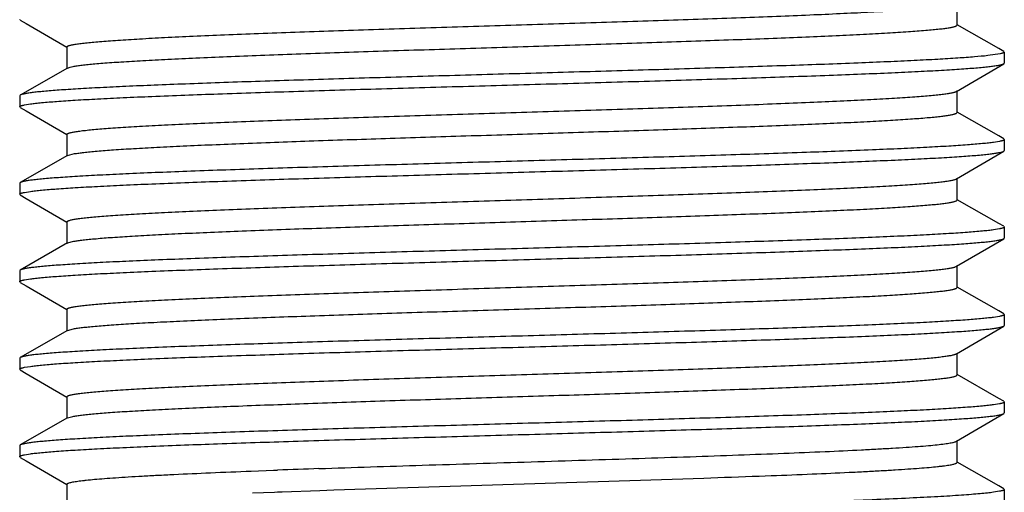
# Model space of a CAD drawing. Units: inches. Extents: x 0 to 11, y 0 to 8.5.
# Drawn here: x 3.2 to 3.5, y 3.7 to 3.9 of the extents above; entities that cross this region are included whole.
import ezdxf

# ---------------------------------------------------------------- set-up
doc = ezdxf.new("R2010")
doc.units = ezdxf.units.IN
doc.header["$LTSCALE"] = 0.605
doc.header["$MEASUREMENT"] = 0
doc.layers.add('ALL_ASSEMBLY_MEMBERS', color=7, linetype='CONTINUOUS')

msp = doc.modelspace()

# ---------------------------------------------------------------- linework, layer by layer
at = {"layer": 'ALL_ASSEMBLY_MEMBERS', "color": 7, "linetype": 'CONTINUOUS'}
for p, q in [((3.44571, 3.85827), (3.44571, 3.86452)), ((3.17788, 3.8597), (3.17771, 3.85989)), ((3.17788, 3.8597), (3.17958, 3.85871)), ((3.17958, 3.85871), (3.19117, 3.85194)), ((3.45761, 3.85157), (3.44576, 3.85835)), ((3.19121, 3.85202), (3.19121, 3.84577)), ((3.45904, 3.85075), (3.45761, 3.85157)), ((3.45803, 3.85004), (3.45446, 3.84952)), ((3.45904, 3.85075), (3.45921, 3.85055)), ((3.45921, 3.85055), (3.45921, 3.84739)), ((3.1914, 3.84599), (3.17789, 3.83825)), ((3.1914, 3.84599), (3.19214, 3.84625)), ((3.44553, 3.83931), (3.45905, 3.8472)), ((3.45905, 3.8472), (3.45921, 3.84739)), ((3.17789, 3.83825), (3.17771, 3.83805)), ((3.17771, 3.83805), (3.17771, 3.83489)), ((3.44571, 3.83327), (3.44571, 3.83952)), ((3.17788, 3.8347), (3.17771, 3.83489)), ((3.17788, 3.8347), (3.17958, 3.83371)), ((3.17908, 3.83545), (3.18079, 3.83573)), ((3.17958, 3.83371), (3.19117, 3.82694)), ((3.45761, 3.82657), (3.44576, 3.83335)), ((3.19121, 3.82702), (3.19121, 3.82077)), ((3.45904, 3.82575), (3.45761, 3.82657)), ((3.45904, 3.82575), (3.45921, 3.82555)), ((3.45786, 3.825), (3.45616, 3.82472)), ((3.45921, 3.82555), (3.45921, 3.82239)), ((3.1914, 3.82099), (3.17789, 3.81325)), ((3.19141, 3.82099), (3.19339, 3.82151)), ((3.44553, 3.81431), (3.45905, 3.8222)), ((3.45905, 3.8222), (3.45921, 3.82239)), ((3.44571, 3.80827), (3.44571, 3.81452)), ((3.17789, 3.81325), (3.17771, 3.81305)), ((3.17771, 3.81305), (3.17771, 3.80989)), ((3.17788, 3.8097), (3.17771, 3.80989)), ((3.17788, 3.8097), (3.17958, 3.80871)), ((3.17907, 3.81045), (3.18078, 3.81073)), ((3.17958, 3.80871), (3.19117, 3.80194)), ((3.45761, 3.80157), (3.44576, 3.80835)), ((3.19121, 3.80202), (3.19121, 3.79577)), ((3.45904, 3.80075), (3.45761, 3.80157)), ((3.45904, 3.80075), (3.45921, 3.80055)), ((3.45921, 3.80055), (3.45921, 3.79739)), ((3.45786, 3.8), (3.45615, 3.79972)), ((3.1914, 3.79599), (3.17789, 3.78825)), ((3.19141, 3.79599), (3.19323, 3.79648)), ((3.44553, 3.78931), (3.45905, 3.7972)), ((3.45905, 3.7972), (3.45921, 3.79739)), ((3.44571, 3.78327), (3.44571, 3.78952)), ((3.17789, 3.78825), (3.17771, 3.78805)), ((3.17771, 3.78805), (3.17771, 3.78489)), ((3.17788, 3.7847), (3.17771, 3.78489)), ((3.17788, 3.7847), (3.17958, 3.78371)), ((3.17908, 3.78545), (3.18078, 3.78573)), ((3.17958, 3.78371), (3.19117, 3.77694)), ((3.45761, 3.77657), (3.44576, 3.78335)), ((3.19121, 3.77702), (3.19121, 3.77077)), ((3.45785, 3.775), (3.45614, 3.77472)), ((3.45904, 3.77575), (3.45761, 3.77657)), ((3.45904, 3.77575), (3.45921, 3.77555)), ((3.45921, 3.77555), (3.45921, 3.77239)), ((3.44553, 3.76431), (3.45905, 3.7722)), ((3.45905, 3.7722), (3.45921, 3.77239)), ((3.1914, 3.77099), (3.17789, 3.76325)), ((3.19141, 3.77099), (3.19309, 3.77145)), ((3.44571, 3.75827), (3.44571, 3.76452)), ((3.17789, 3.76325), (3.17771, 3.76305)), ((3.17771, 3.76305), (3.17771, 3.75989)), ((3.17788, 3.7597), (3.17771, 3.75989)), ((3.17788, 3.7597), (3.17958, 3.75871)), ((3.17907, 3.76045), (3.18078, 3.76072)), ((3.17958, 3.75871), (3.19117, 3.75194)), ((3.45761, 3.75157), (3.44576, 3.75835)), ((3.19121, 3.75202), (3.19121, 3.74577)), ((3.45786, 3.75), (3.45615, 3.74972)), ((3.45904, 3.75075), (3.45761, 3.75157)), ((3.45904, 3.75075), (3.45921, 3.75055)), ((3.45921, 3.75055), (3.45921, 3.74739)), ((3.44553, 3.73931), (3.45905, 3.7472)), ((3.45905, 3.7472), (3.45921, 3.74739)), ((3.1914, 3.74599), (3.17789, 3.73825)), ((3.19141, 3.74599), (3.19294, 3.74642)), ((3.44571, 3.73327), (3.44571, 3.73952)), ((3.17789, 3.73825), (3.17771, 3.73805)), ((3.17771, 3.73805), (3.17771, 3.73489)), ((3.17907, 3.73545), (3.18076, 3.73572)), ((3.17788, 3.7347), (3.17771, 3.73489)), ((3.17788, 3.7347), (3.17958, 3.73371)), ((3.17958, 3.73371), (3.19117, 3.72694)), ((3.45761, 3.72657), (3.44576, 3.73335)), ((3.24387, 3.73078), (3.25032, 3.73102)), ((3.25032, 3.73102), (3.25143, 3.73106)), ((3.26752, 3.72538), (3.37331, 3.72879)), ((3.38913, 3.72936), (3.3926, 3.72949)), ((3.19121, 3.72702), (3.19121, 3.72077)), ((3.24425, 3.72454), (3.25056, 3.72478)), ((3.25056, 3.72478), (3.25143, 3.72481)), ((3.25143, 3.72481), (3.25273, 3.72486)), ((3.25273, 3.72486), (3.26349, 3.72524)), ((3.26349, 3.72524), (3.26752, 3.72538)), ((3.45785, 3.725), (3.45613, 3.72472)), ((3.45904, 3.72575), (3.45761, 3.72657)), ((3.45904, 3.72575), (3.45921, 3.72555)), ((3.45921, 3.72555), (3.45921, 3.72239))]:
    msp.add_line(p, q, dxfattribs=at)
for centre, radius, start, end in [((3.45451, -1.79452), 5.52931, 91.98203, 92.10486), ((3.17898, 9.3463), 5.62087, 271.98129, 272.14265)]:
    msp.add_arc(centre, radius, start, end, dxfattribs=at)
for points, knots in [([(3.19122, 3.85202), (3.19122, 3.8521), (3.19132, 3.85219), (3.19145, 3.85226), (3.1916, 3.85233), (3.19183, 3.85241), (3.19216, 3.85251), (3.19257, 3.8526), (3.19305, 3.8527), (3.19383, 3.85283), (3.19499, 3.853), (3.1966, 3.85319), (3.1985, 3.85338), (3.20067, 3.85357), (3.20311, 3.85376), (3.20691, 3.85402), (3.21228, 3.85435), (3.21947, 3.85473), (3.22757, 3.85511), (3.23652, 3.85549), (3.24623, 3.85587), (3.25662, 3.85625), (3.26758, 3.85663), (3.27901, 3.85702), (3.29489, 3.85753), (3.3151, 3.85816), (3.33536, 3.8588), (3.35141, 3.85931), (3.36306, 3.85969), (3.3743, 3.86007), (3.38501, 3.86045), (3.39511, 3.86084), (3.40449, 3.86122), (3.41307, 3.8616), (3.42078, 3.86198), (3.42661, 3.8623), (3.43079, 3.86257), (3.43353, 3.86276), (3.43601, 3.86295), (3.43821, 3.86314), (3.44013, 3.86333), (3.44177, 3.86352), (3.44313, 3.86371), (3.44407, 3.86387), (3.44468, 3.86401), (3.44503, 3.8641), (3.44531, 3.8642), (3.44547, 3.86427), (3.44553, 3.86431)], [0, 0, 0, 0, 0.000951, 0.001328, 0.00177, 0.002854, 0.004213, 0.005851, 0.007769, 0.009969, 0.015211, 0.021574, 0.029045, 0.037607, 0.04724, 0.057924, 0.082353, 0.110659, 0.142591, 0.177845, 0.216099, 0.256997, 0.300157, 0.345182, 0.391649, 0.487181, 0.58321, 0.630293, 0.676171, 0.720417, 0.762618, 0.802385, 0.839346, 0.873161, 0.903511, 0.930124, 0.941948, 0.952746, 0.962497, 0.971179, 0.97877, 0.985253, 0.990619, 0.994862, 0.996562, 0.997982, 0.999126, 1, 1, 1, 1]), ([(3.19214, 3.84625), (3.19242, 3.84632), (3.19309, 3.84646), (3.19423, 3.84664), (3.19565, 3.84683), (3.19734, 3.84701), (3.1993, 3.8472), (3.20244, 3.84746), (3.207, 3.84778), (3.21321, 3.84815), (3.22036, 3.84852), (3.22838, 3.84889), (3.23721, 3.84927), (3.24675, 3.84964), (3.26068, 3.85015), (3.27921, 3.85078), (3.30233, 3.85152), (3.32603, 3.85225), (3.34575, 3.85287), (3.36119, 3.85338), (3.37226, 3.85375), (3.38285, 3.85413), (3.39287, 3.8545), (3.40223, 3.85487), (3.41084, 3.85524), (3.41862, 3.85562), (3.42552, 3.85599), (3.43146, 3.85636), (3.43579, 3.85668), (3.43874, 3.85694), (3.44056, 3.85713), (3.4421, 3.85731), (3.44321, 3.85747), (3.44396, 3.8576), (3.44442, 3.8577), (3.44481, 3.85779), (3.44513, 3.85788), (3.44535, 3.85796), (3.44549, 3.85803), (3.44561, 3.8581), (3.44571, 3.85819), (3.44571, 3.85827)], [0, 0, 0, 0, 0.003472, 0.008024, 0.013654, 0.020356, 0.028116, 0.036916, 0.057562, 0.082123, 0.110374, 0.142075, 0.176937, 0.214655, 0.254893, 0.341477, 0.433615, 0.528036, 0.621386, 0.66662, 0.710352, 0.752193, 0.791774, 0.828737, 0.862761, 0.893538, 0.920799, 0.944302, 0.963841, 0.972072, 0.979251, 0.985363, 0.990401, 0.992516, 0.994361, 0.995936, 0.997243, 0.998286, 0.998711, 0.999075, 1, 1, 1, 1]), ([(3.45446, 3.84952), (3.45322, 3.84938), (3.45039, 3.84912), (3.44563, 3.84878), (3.43987, 3.84844), (3.43317, 3.84809), (3.42557, 3.84774), (3.41382, 3.84725), (3.39739, 3.84666), (3.37595, 3.84597), (3.35271, 3.84528), (3.32841, 3.84458), (3.30379, 3.84389), (3.28344, 3.84331), (3.26757, 3.84283), (3.25621, 3.84248), (3.24533, 3.84213), (3.23503, 3.84178), (3.22538, 3.84143), (3.21646, 3.84108), (3.20833, 3.84074), (3.20107, 3.84039), (3.19558, 3.84009), (3.19167, 3.83984), (3.1891, 3.83967), (3.18678, 3.83949), (3.18472, 3.83932), (3.18293, 3.83915), (3.1814, 3.83897), (3.18013, 3.8388), (3.17925, 3.83865), (3.17868, 3.83852), (3.17835, 3.83844), (3.17809, 3.83835), (3.17795, 3.83829), (3.17789, 3.83825)], [0, 0, 0, 0, 0.013552, 0.030829, 0.0517, 0.076005, 0.103557, 0.134138, 0.203424, 0.281707, 0.366541, 0.455273, 0.545133, 0.633321, 0.675925, 0.717088, 0.756489, 0.793818, 0.828784, 0.861115, 0.890557, 0.916885, 0.939888, 0.95009, 0.959396, 0.967789, 0.975252, 0.981774, 0.987344, 0.991952, 0.995591, 0.997049, 0.998267, 0.999249, 1, 1, 1, 1]), ([(3.45921, 3.85055), (3.45921, 3.85053), (3.4592, 3.85048), (3.45914, 3.85042), (3.45904, 3.85035), (3.45891, 3.85029), (3.45874, 3.85023), (3.45844, 3.85013), (3.4582, 3.85008), (3.45803, 3.85004)], [0, 0, 0, 0, 0.050152, 0.113891, 0.198441, 0.306911, 0.440727, 0.600616, 1, 1, 1, 1]), ([(3.18079, 3.83573), (3.18128, 3.83579), (3.18234, 3.83592), (3.18484, 3.83618), (3.18862, 3.83648), (3.19395, 3.83683), (3.20029, 3.83719), (3.20759, 3.83754), (3.21905, 3.83804), (3.23528, 3.83864), (3.25664, 3.83934), (3.28, 3.84005), (3.30461, 3.84075), (3.32967, 3.84146), (3.35046, 3.84205), (3.36671, 3.84253), (3.37838, 3.84289), (3.38956, 3.84325), (3.40016, 3.8436), (3.4101, 3.84396), (3.4193, 3.84432), (3.42768, 3.84467), (3.43517, 3.84503), (3.44083, 3.84533), (3.44487, 3.84558), (3.44752, 3.84576), (3.44991, 3.84594), (3.45203, 3.84611), (3.45388, 3.84629), (3.45546, 3.84647), (3.45676, 3.84664), (3.45766, 3.8468), (3.45825, 3.84692), (3.45858, 3.84701), (3.45884, 3.8471), (3.45899, 3.84717), (3.45905, 3.8472)], [0, 0, 0, 0, 0.005277, 0.011539, 0.026973, 0.046192, 0.06904, 0.095332, 0.12486, 0.192638, 0.270186, 0.354997, 0.444327, 0.535284, 0.624932, 0.668353, 0.710366, 0.75063, 0.788815, 0.824618, 0.857742, 0.887924, 0.91492, 0.938512, 0.948973, 0.958514, 0.967115, 0.974761, 0.981438, 0.987135, 0.991838, 0.995545, 0.997025, 0.998258, 0.999248, 1, 1, 1, 1]), ([(3.19122, 3.82702), (3.19122, 3.8271), (3.19132, 3.82719), (3.19145, 3.82726), (3.1916, 3.82733), (3.19183, 3.82741), (3.19216, 3.82751), (3.19257, 3.8276), (3.19305, 3.8277), (3.19383, 3.82783), (3.19499, 3.828), (3.1966, 3.82819), (3.1985, 3.82838), (3.20067, 3.82857), (3.20312, 3.82876), (3.20691, 3.82902), (3.21228, 3.82935), (3.21947, 3.82973), (3.22757, 3.83011), (3.23652, 3.83049), (3.24623, 3.83087), (3.25662, 3.83125), (3.26758, 3.83163), (3.27901, 3.83202), (3.29489, 3.83253), (3.3151, 3.83316), (3.33536, 3.8338), (3.35141, 3.83431), (3.36306, 3.83469), (3.3743, 3.83507), (3.38501, 3.83545), (3.39511, 3.83584), (3.40449, 3.83622), (3.41307, 3.8366), (3.42078, 3.83698), (3.42661, 3.8373), (3.43079, 3.83757), (3.43353, 3.83776), (3.43601, 3.83795), (3.43821, 3.83814), (3.44013, 3.83833), (3.44177, 3.83852), (3.44313, 3.83871), (3.44407, 3.83887), (3.44468, 3.83901), (3.44503, 3.8391), (3.44531, 3.8392), (3.44547, 3.83927), (3.44553, 3.83931)], [0, 0, 0, 0, 0.000951, 0.001328, 0.001769, 0.002851, 0.00421, 0.005848, 0.007767, 0.009968, 0.015212, 0.021573, 0.029042, 0.037605, 0.04724, 0.057925, 0.08235, 0.11066, 0.142588, 0.177845, 0.216097, 0.256996, 0.300156, 0.34518, 0.391649, 0.487181, 0.583208, 0.630293, 0.67617, 0.720417, 0.762617, 0.802385, 0.839345, 0.873159, 0.903512, 0.930122, 0.941948, 0.952748, 0.962497, 0.971177, 0.978768, 0.985255, 0.990621, 0.994861, 0.99656, 0.99798, 0.999124, 1, 1, 1, 1]), ([(3.17771, 3.83489), (3.17771, 3.83492), (3.17773, 3.83497), (3.17781, 3.83504), (3.17792, 3.83511), (3.17807, 3.83518), (3.17826, 3.83525), (3.1785, 3.83531), (3.17877, 3.83538), (3.17897, 3.83543), (3.17908, 3.83545)], [0, 0, 0, 0, 0.047659, 0.109776, 0.193576, 0.301995, 0.436334, 0.59724, 0.785062, 1, 1, 1, 1]), ([(3.19339, 3.82151), (3.19379, 3.82157), (3.19469, 3.82171), (3.19617, 3.82189), (3.19791, 3.82207), (3.20074, 3.82233), (3.20489, 3.82264), (3.2106, 3.823), (3.21723, 3.82337), (3.22472, 3.82373), (3.233, 3.82409), (3.24544, 3.8246), (3.26241, 3.82521), (3.28406, 3.82594), (3.30688, 3.82666), (3.33009, 3.82738), (3.34933, 3.82799), (3.36432, 3.82848), (3.37504, 3.82885), (3.38528, 3.82921), (3.39494, 3.82958), (3.40396, 3.82994), (3.41224, 3.83031), (3.41973, 3.83067), (3.42635, 3.83104), (3.43206, 3.8314), (3.43621, 3.83171), (3.43903, 3.83197), (3.44077, 3.83215), (3.44225, 3.83233), (3.44331, 3.83249), (3.44403, 3.83262), (3.44447, 3.83271), (3.44485, 3.8328), (3.44515, 3.83289), (3.44536, 3.83297), (3.4455, 3.83304), (3.44562, 3.8331), (3.44571, 3.83319), (3.44571, 3.83327)], [0, 0, 0, 0, 0.004862, 0.010758, 0.017679, 0.025617, 0.044465, 0.067144, 0.09347, 0.123213, 0.156128, 0.191931, 0.270964, 0.357628, 0.448976, 0.541901, 0.633243, 0.677344, 0.719896, 0.760532, 0.798912, 0.834704, 0.867606, 0.897339, 0.923648, 0.946317, 0.965147, 0.973076, 0.979993, 0.985882, 0.990734, 0.99277, 0.994546, 0.996064, 0.997324, 0.998332, 0.998743, 0.999096, 1, 1, 1, 1]), ([(3.45616, 3.82472), (3.45568, 3.82466), (3.45461, 3.82453), (3.45213, 3.82428), (3.44835, 3.82397), (3.44303, 3.82362), (3.4367, 3.82327), (3.42942, 3.82291), (3.41796, 3.82241), (3.40175, 3.82181), (3.3804, 3.82111), (3.35705, 3.8204), (3.33244, 3.8197), (3.30739, 3.81899), (3.28659, 3.8184), (3.27034, 3.81792), (3.25867, 3.81756), (3.24749, 3.8172), (3.23688, 3.81685), (3.22693, 3.81649), (3.21773, 3.81614), (3.20934, 3.81578), (3.20184, 3.81543), (3.19617, 3.81512), (3.19212, 3.81487), (3.18946, 3.81469), (3.18707, 3.81452), (3.18494, 3.81434), (3.18308, 3.81416), (3.1815, 3.81399), (3.1802, 3.81381), (3.17929, 3.81366), (3.1787, 3.81353), (3.17836, 3.81344), (3.1781, 3.81335), (3.17795, 3.81329), (3.17789, 3.81325)], [0, 0, 0, 0, 0.005258, 0.011502, 0.026898, 0.046079, 0.068889, 0.095145, 0.124638, 0.192356, 0.269859, 0.35464, 0.443951, 0.534896, 0.62454, 0.667963, 0.709981, 0.750256, 0.788457, 0.824281, 0.857431, 0.887644, 0.914674, 0.938303, 0.948784, 0.958345, 0.966966, 0.974632, 0.981331, 0.987048, 0.991774, 0.995502, 0.996993, 0.998237, 0.999237, 1, 1, 1, 1]), ([(3.45921, 3.82555), (3.45921, 3.82553), (3.45919, 3.82548), (3.45912, 3.82541), (3.45901, 3.82534), (3.45886, 3.82527), (3.45867, 3.8252), (3.45844, 3.82513), (3.45816, 3.82507), (3.45796, 3.82502), (3.45786, 3.825)], [0, 0, 0, 0, 0.047758, 0.109938, 0.193767, 0.302188, 0.436506, 0.597371, 0.785136, 1, 1, 1, 1]), ([(3.18078, 3.81073), (3.18127, 3.81079), (3.18233, 3.81092), (3.18482, 3.81117), (3.1886, 3.81148), (3.19393, 3.81183), (3.20026, 3.81218), (3.20755, 3.81254), (3.21902, 3.81304), (3.23524, 3.81364), (3.2566, 3.81434), (3.27996, 3.81505), (3.30457, 3.81575), (3.32963, 3.81646), (3.35043, 3.81705), (3.36669, 3.81753), (3.37836, 3.81789), (3.38954, 3.81825), (3.40015, 3.8186), (3.41009, 3.81896), (3.41929, 3.81932), (3.42767, 3.81967), (3.43516, 3.82003), (3.44083, 3.82033), (3.44487, 3.82058), (3.44752, 3.82076), (3.44991, 3.82093), (3.45203, 3.82111), (3.45388, 3.82129), (3.45546, 3.82147), (3.45676, 3.82164), (3.45766, 3.8218), (3.45825, 3.82192), (3.45858, 3.82201), (3.45884, 3.8221), (3.45899, 3.82217), (3.45905, 3.8222)], [0, 0, 0, 0, 0.005267, 0.011522, 0.026939, 0.046143, 0.068978, 0.095258, 0.124777, 0.192539, 0.270079, 0.35489, 0.444227, 0.535193, 0.624852, 0.66828, 0.710299, 0.75057, 0.788762, 0.824571, 0.857702, 0.887892, 0.914896, 0.938495, 0.94896, 0.958504, 0.967107, 0.974755, 0.981434, 0.987132, 0.991837, 0.995544, 0.997024, 0.998258, 0.999247, 1, 1, 1, 1]), ([(3.19122, 3.80202), (3.19122, 3.8021), (3.19132, 3.80219), (3.19145, 3.80226), (3.1916, 3.80233), (3.19183, 3.80241), (3.19216, 3.80251), (3.19257, 3.8026), (3.19305, 3.8027), (3.19383, 3.80283), (3.19499, 3.803), (3.1966, 3.80319), (3.1985, 3.80338), (3.20067, 3.80357), (3.20311, 3.80376), (3.20691, 3.80402), (3.21228, 3.80435), (3.21947, 3.80473), (3.22757, 3.80511), (3.23652, 3.80549), (3.24623, 3.80587), (3.25662, 3.80625), (3.26758, 3.80663), (3.27901, 3.80702), (3.29489, 3.80753), (3.3151, 3.80816), (3.33536, 3.8088), (3.35141, 3.80931), (3.36306, 3.80969), (3.3743, 3.81007), (3.38501, 3.81045), (3.39511, 3.81084), (3.40449, 3.81122), (3.41307, 3.8116), (3.42078, 3.81198), (3.42661, 3.8123), (3.43079, 3.81257), (3.43353, 3.81276), (3.43601, 3.81295), (3.43821, 3.81314), (3.44013, 3.81333), (3.44177, 3.81352), (3.44313, 3.81371), (3.44407, 3.81387), (3.44468, 3.81401), (3.44503, 3.8141), (3.44531, 3.8142), (3.44547, 3.81427), (3.44553, 3.81431)], [0, 0, 0, 0, 0.000952, 0.00133, 0.001771, 0.002854, 0.004212, 0.005849, 0.007766, 0.009967, 0.015212, 0.021575, 0.029044, 0.037604, 0.047239, 0.057927, 0.082351, 0.110661, 0.14259, 0.177845, 0.2161, 0.256996, 0.300158, 0.345181, 0.39165, 0.487182, 0.58321, 0.630294, 0.676172, 0.720417, 0.76262, 0.802385, 0.839349, 0.87316, 0.903515, 0.930124, 0.941948, 0.952749, 0.962501, 0.97118, 0.978769, 0.985255, 0.990623, 0.994865, 0.996563, 0.997982, 0.999125, 1, 1, 1, 1]), ([(3.17771, 3.80989), (3.17771, 3.80992), (3.17773, 3.80997), (3.17781, 3.81004), (3.17792, 3.81011), (3.17807, 3.81018), (3.17826, 3.81025), (3.17849, 3.81031), (3.17877, 3.81038), (3.17897, 3.81042), (3.17907, 3.81045)], [0, 0, 0, 0, 0.047733, 0.109897, 0.193719, 0.302139, 0.436462, 0.597337, 0.785116, 1, 1, 1, 1]), ([(3.19323, 3.79648), (3.19363, 3.79655), (3.1945, 3.79668), (3.19595, 3.79686), (3.19765, 3.79704), (3.20044, 3.7973), (3.20455, 3.79762), (3.21021, 3.79798), (3.2168, 3.79834), (3.22425, 3.79871), (3.23251, 3.79907), (3.24493, 3.79958), (3.2619, 3.8002), (3.28355, 3.80092), (3.30641, 3.80164), (3.32967, 3.80237), (3.34896, 3.80298), (3.36399, 3.80347), (3.37475, 3.80384), (3.38502, 3.80421), (3.39473, 3.80457), (3.40378, 3.80494), (3.4121, 3.8053), (3.41962, 3.80567), (3.42627, 3.80603), (3.43199, 3.80639), (3.43617, 3.80671), (3.439, 3.80697), (3.44075, 3.80715), (3.44223, 3.80733), (3.4433, 3.80749), (3.44403, 3.80762), (3.44447, 3.80771), (3.44484, 3.8078), (3.44515, 3.80789), (3.44536, 3.80797), (3.4455, 3.80804), (3.44562, 3.8081), (3.44571, 3.80819), (3.44571, 3.80827)], [0, 0, 0, 0, 0.00472, 0.010481, 0.017272, 0.025081, 0.043697, 0.066172, 0.092316, 0.121912, 0.154702, 0.190412, 0.269337, 0.355994, 0.447424, 0.540502, 0.632047, 0.676263, 0.718933, 0.759693, 0.798192, 0.834104, 0.867118, 0.896957, 0.923363, 0.946113, 0.965018, 0.972976, 0.979917, 0.98583, 0.990703, 0.992748, 0.99453, 0.996052, 0.997316, 0.998326, 0.998739, 0.999093, 1, 1, 1, 1]), ([(3.45921, 3.80055), (3.45921, 3.80053), (3.45919, 3.80048), (3.45912, 3.80041), (3.45901, 3.80034), (3.45886, 3.80027), (3.45867, 3.8002), (3.45844, 3.80013), (3.45816, 3.80007), (3.45796, 3.80002), (3.45786, 3.8)], [0, 0, 0, 0, 0.047725, 0.109883, 0.193702, 0.302122, 0.436447, 0.597326, 0.78511, 1, 1, 1, 1]), ([(3.45615, 3.79972), (3.45566, 3.79966), (3.4546, 3.79953), (3.45211, 3.79927), (3.44833, 3.79897), (3.44301, 3.79862), (3.43668, 3.79826), (3.42939, 3.79791), (3.41793, 3.79741), (3.40171, 3.79681), (3.38036, 3.79611), (3.35701, 3.7954), (3.33241, 3.7947), (3.30736, 3.79399), (3.28657, 3.7934), (3.27032, 3.79292), (3.25865, 3.79256), (3.24747, 3.7922), (3.23686, 3.79185), (3.22692, 3.79149), (3.21771, 3.79114), (3.20933, 3.79078), (3.20183, 3.79043), (3.19616, 3.79012), (3.19211, 3.78987), (3.18946, 3.78969), (3.18707, 3.78952), (3.18494, 3.78934), (3.18308, 3.78916), (3.1815, 3.78899), (3.1802, 3.78881), (3.17929, 3.78866), (3.1787, 3.78853), (3.17836, 3.78844), (3.1781, 3.78835), (3.17795, 3.78829), (3.17789, 3.78825)], [0, 0, 0, 0, 0.005267, 0.011519, 0.026932, 0.046127, 0.068952, 0.095219, 0.124723, 0.192454, 0.269962, 0.354742, 0.444046, 0.534982, 0.624616, 0.668034, 0.710045, 0.750313, 0.788506, 0.824321, 0.857463, 0.887669, 0.914693, 0.938317, 0.948796, 0.958354, 0.966973, 0.974637, 0.981334, 0.987051, 0.991775, 0.995503, 0.996993, 0.998237, 0.999237, 1, 1, 1, 1]), ([(3.18078, 3.78573), (3.18127, 3.78579), (3.18233, 3.78592), (3.18482, 3.78617), (3.18861, 3.78648), (3.19393, 3.78683), (3.20027, 3.78719), (3.20756, 3.78754), (3.21903, 3.78804), (3.23525, 3.78864), (3.25661, 3.78934), (3.27998, 3.79005), (3.30459, 3.79075), (3.32965, 3.79146), (3.35044, 3.79205), (3.3667, 3.79253), (3.37836, 3.79289), (3.38955, 3.79325), (3.40015, 3.7936), (3.41009, 3.79396), (3.41929, 3.79432), (3.42767, 3.79467), (3.43516, 3.79503), (3.44083, 3.79533), (3.44487, 3.79558), (3.44752, 3.79576), (3.44991, 3.79593), (3.45203, 3.79611), (3.45388, 3.79629), (3.45546, 3.79647), (3.45676, 3.79664), (3.45766, 3.7968), (3.45825, 3.79692), (3.45858, 3.79701), (3.45884, 3.7971), (3.45899, 3.79717), (3.45905, 3.7972)], [0, 0, 0, 0, 0.00527, 0.011526, 0.026947, 0.046155, 0.068992, 0.095275, 0.124796, 0.192563, 0.270108, 0.354925, 0.444264, 0.535229, 0.624882, 0.668306, 0.71032, 0.750586, 0.788774, 0.82458, 0.857708, 0.887898, 0.9149, 0.938498, 0.948962, 0.958506, 0.967108, 0.974756, 0.981435, 0.987132, 0.991837, 0.995544, 0.997024, 0.998258, 0.999247, 1, 1, 1, 1]), ([(3.19121, 3.77702), (3.19121, 3.7771), (3.19132, 3.77719), (3.19145, 3.77726), (3.1916, 3.77733), (3.19183, 3.77741), (3.19216, 3.77751), (3.19257, 3.7776), (3.19305, 3.7777), (3.19383, 3.77783), (3.19499, 3.778), (3.1966, 3.77819), (3.1985, 3.77838), (3.20067, 3.77857), (3.20311, 3.77876), (3.20691, 3.77902), (3.21228, 3.77935), (3.21947, 3.77973), (3.22757, 3.78011), (3.23652, 3.78049), (3.24623, 3.78087), (3.25662, 3.78125), (3.26758, 3.78163), (3.27901, 3.78202), (3.29489, 3.78253), (3.3151, 3.78316), (3.33536, 3.7838), (3.35141, 3.78431), (3.36306, 3.78469), (3.3743, 3.78507), (3.38501, 3.78545), (3.39511, 3.78584), (3.40449, 3.78622), (3.41307, 3.7866), (3.42078, 3.78698), (3.42661, 3.7873), (3.43079, 3.78757), (3.43353, 3.78776), (3.43601, 3.78795), (3.43821, 3.78814), (3.44013, 3.78833), (3.44177, 3.78852), (3.44313, 3.78871), (3.44407, 3.78887), (3.44468, 3.78901), (3.44503, 3.7891), (3.44531, 3.7892), (3.44547, 3.78927), (3.44553, 3.78931)], [0, 0, 0, 0, 0.000952, 0.001329, 0.001771, 0.002856, 0.004215, 0.005852, 0.00777, 0.009969, 0.015211, 0.021574, 0.029045, 0.037606, 0.047239, 0.057925, 0.082353, 0.110659, 0.14259, 0.177844, 0.216099, 0.256996, 0.300157, 0.345181, 0.391649, 0.487181, 0.583209, 0.630293, 0.676172, 0.720416, 0.762619, 0.802385, 0.839346, 0.873161, 0.903512, 0.930125, 0.941948, 0.952747, 0.962498, 0.97118, 0.97877, 0.985253, 0.99062, 0.994864, 0.996564, 0.997983, 0.999126, 1, 1, 1, 1]), ([(3.17771, 3.78489), (3.17771, 3.78492), (3.17773, 3.78497), (3.17781, 3.78504), (3.17792, 3.78511), (3.17807, 3.78518), (3.17826, 3.78525), (3.17849, 3.78531), (3.17877, 3.78538), (3.17897, 3.78543), (3.17908, 3.78545)], [0, 0, 0, 0, 0.047716, 0.109868, 0.193685, 0.302105, 0.436431, 0.597314, 0.785104, 1, 1, 1, 1]), ([(3.19309, 3.77145), (3.19347, 3.77152), (3.19432, 3.77165), (3.19573, 3.77184), (3.1974, 3.77202), (3.20015, 3.77228), (3.20422, 3.77259), (3.20982, 3.77296), (3.21637, 3.77332), (3.22379, 3.77369), (3.23203, 3.77405), (3.24443, 3.77456), (3.26138, 3.77518), (3.28305, 3.7759), (3.30593, 3.77663), (3.32925, 3.77735), (3.34859, 3.77797), (3.36367, 3.77846), (3.37446, 3.77883), (3.38477, 3.7792), (3.39451, 3.77956), (3.4036, 3.77993), (3.41195, 3.7803), (3.4195, 3.78066), (3.42618, 3.78103), (3.43193, 3.78139), (3.43612, 3.7817), (3.43897, 3.78196), (3.44073, 3.78215), (3.44222, 3.78233), (3.44329, 3.78249), (3.44402, 3.78262), (3.44446, 3.78271), (3.44484, 3.7828), (3.44515, 3.78289), (3.44536, 3.78297), (3.4455, 3.78303), (3.44562, 3.7831), (3.44571, 3.78319), (3.44571, 3.78327)], [0, 0, 0, 0, 0.004574, 0.010195, 0.016856, 0.024541, 0.042919, 0.065189, 0.091153, 0.120596, 0.153265, 0.188877, 0.267695, 0.354347, 0.445858, 0.53909, 0.63084, 0.675173, 0.717963, 0.758845, 0.797467, 0.833497, 0.866628, 0.89657, 0.923075, 0.945909, 0.964885, 0.972876, 0.979843, 0.985777, 0.990668, 0.992721, 0.994512, 0.996041, 0.997311, 0.998324, 0.998738, 0.999092, 1, 1, 1, 1]), ([(3.45921, 3.77555), (3.45921, 3.77553), (3.45919, 3.77548), (3.45912, 3.77541), (3.45901, 3.77534), (3.45886, 3.77527), (3.45867, 3.7752), (3.45844, 3.77513), (3.45816, 3.77507), (3.45796, 3.77502), (3.45785, 3.775)], [0, 0, 0, 0, 0.047707, 0.109854, 0.193668, 0.302087, 0.436416, 0.597302, 0.785097, 1, 1, 1, 1]), ([(3.45614, 3.77472), (3.45566, 3.77466), (3.4546, 3.77453), (3.45211, 3.77427), (3.44832, 3.77397), (3.443, 3.77362), (3.43667, 3.77326), (3.42938, 3.77291), (3.41792, 3.77241), (3.4017, 3.77181), (3.38036, 3.77111), (3.357, 3.7704), (3.3324, 3.7697), (3.30735, 3.76899), (3.28656, 3.7684), (3.27031, 3.76792), (3.25865, 3.76756), (3.24746, 3.7672), (3.23686, 3.76685), (3.22691, 3.76649), (3.21771, 3.76614), (3.20933, 3.76578), (3.20183, 3.76543), (3.19616, 3.76512), (3.19211, 3.76487), (3.18946, 3.76469), (3.18707, 3.76452), (3.18494, 3.76434), (3.18308, 3.76416), (3.1815, 3.76399), (3.1802, 3.76381), (3.17929, 3.76366), (3.1787, 3.76353), (3.17836, 3.76344), (3.1781, 3.76335), (3.17795, 3.76329), (3.17789, 3.76325)], [0, 0, 0, 0, 0.005269, 0.011523, 0.02694, 0.046139, 0.068966, 0.095237, 0.124743, 0.192475, 0.26998, 0.354754, 0.444055, 0.534989, 0.624622, 0.668041, 0.710054, 0.750322, 0.788515, 0.824329, 0.85747, 0.887675, 0.914697, 0.93832, 0.948798, 0.958356, 0.966974, 0.974639, 0.981335, 0.987052, 0.991776, 0.995503, 0.996994, 0.998237, 0.999237, 1, 1, 1, 1]), ([(3.18078, 3.76072), (3.18126, 3.76079), (3.18232, 3.76092), (3.18481, 3.76117), (3.18859, 3.76148), (3.19392, 3.76183), (3.20025, 3.76218), (3.20754, 3.76254), (3.21901, 3.76304), (3.23523, 3.76364), (3.25659, 3.76434), (3.27995, 3.76505), (3.30457, 3.76575), (3.32963, 3.76646), (3.35043, 3.76705), (3.36668, 3.76753), (3.37835, 3.76789), (3.38953, 3.76825), (3.40014, 3.7686), (3.41008, 3.76896), (3.41928, 3.76932), (3.42767, 3.76967), (3.43516, 3.77003), (3.44082, 3.77033), (3.44487, 3.77058), (3.44752, 3.77076), (3.44991, 3.77093), (3.45203, 3.77111), (3.45388, 3.77129), (3.45546, 3.77147), (3.45676, 3.77164), (3.45766, 3.7718), (3.45825, 3.77192), (3.45858, 3.77201), (3.45884, 3.7721), (3.45899, 3.77217), (3.45905, 3.7722)], [0, 0, 0, 0, 0.005264, 0.011515, 0.026926, 0.046124, 0.068953, 0.095229, 0.124743, 0.192503, 0.270048, 0.354867, 0.444211, 0.535181, 0.62484, 0.668267, 0.710284, 0.750553, 0.788746, 0.824556, 0.85769, 0.887883, 0.914889, 0.93849, 0.948956, 0.9585, 0.967104, 0.974753, 0.981432, 0.987131, 0.991836, 0.995544, 0.997024, 0.998258, 0.999247, 1, 1, 1, 1]), ([(3.19122, 3.75202), (3.19122, 3.7521), (3.19132, 3.75219), (3.19145, 3.75226), (3.1916, 3.75233), (3.19183, 3.75241), (3.19216, 3.75251), (3.19257, 3.7526), (3.19305, 3.7527), (3.19383, 3.75283), (3.19499, 3.753), (3.1966, 3.75319), (3.1985, 3.75338), (3.20067, 3.75357), (3.20312, 3.75376), (3.20691, 3.75402), (3.21228, 3.75435), (3.21947, 3.75473), (3.22757, 3.75511), (3.23652, 3.75549), (3.24623, 3.75587), (3.25662, 3.75625), (3.26758, 3.75663), (3.27901, 3.75702), (3.29489, 3.75753), (3.3151, 3.75816), (3.33536, 3.7588), (3.35141, 3.75931), (3.36306, 3.75969), (3.3743, 3.76007), (3.38501, 3.76045), (3.39511, 3.76084), (3.40449, 3.76122), (3.41307, 3.7616), (3.42078, 3.76198), (3.42661, 3.7623), (3.43079, 3.76257), (3.43353, 3.76276), (3.43601, 3.76295), (3.43821, 3.76314), (3.44013, 3.76333), (3.44177, 3.76352), (3.44313, 3.76371), (3.44407, 3.76387), (3.44468, 3.76401), (3.44503, 3.7641), (3.44531, 3.7642), (3.44547, 3.76427), (3.44553, 3.76431)], [0, 0, 0, 0, 0.00095, 0.001327, 0.001768, 0.002851, 0.00421, 0.005849, 0.007768, 0.009968, 0.015212, 0.021572, 0.029042, 0.037605, 0.04724, 0.057924, 0.082351, 0.11066, 0.142588, 0.177845, 0.216097, 0.256996, 0.300156, 0.345181, 0.391648, 0.487181, 0.583208, 0.630292, 0.67617, 0.720416, 0.762617, 0.802385, 0.839345, 0.87316, 0.903511, 0.930122, 0.941948, 0.952747, 0.962496, 0.971177, 0.978769, 0.985254, 0.990619, 0.994861, 0.99656, 0.99798, 0.999124, 1, 1, 1, 1]), ([(3.17771, 3.75989), (3.17771, 3.75992), (3.17773, 3.75997), (3.17781, 3.76004), (3.17792, 3.76011), (3.17807, 3.76018), (3.17826, 3.76024), (3.17849, 3.76031), (3.17877, 3.76038), (3.17897, 3.76042), (3.17907, 3.76045)], [0, 0, 0, 0, 0.047759, 0.109939, 0.193768, 0.302188, 0.436506, 0.597371, 0.785136, 1, 1, 1, 1]), ([(3.19294, 3.74642), (3.19331, 3.74649), (3.19414, 3.74663), (3.19551, 3.74681), (3.19715, 3.74699), (3.19986, 3.74725), (3.20388, 3.74757), (3.20944, 3.74793), (3.21594, 3.7483), (3.22333, 3.74866), (3.23154, 3.74903), (3.24392, 3.74954), (3.26086, 3.75016), (3.28254, 3.75089), (3.30546, 3.75161), (3.32883, 3.75234), (3.34822, 3.75295), (3.36334, 3.75345), (3.37417, 3.75382), (3.38452, 3.75419), (3.3943, 3.75455), (3.40342, 3.75492), (3.41181, 3.75529), (3.41939, 3.75566), (3.4261, 3.75602), (3.43187, 3.75638), (3.43608, 3.7567), (3.43894, 3.75696), (3.44071, 3.75714), (3.4422, 3.75733), (3.44328, 3.75748), (3.44401, 3.75761), (3.44446, 3.75771), (3.44483, 3.7578), (3.44515, 3.75789), (3.44536, 3.75797), (3.4455, 3.75803), (3.44562, 3.7581), (3.44571, 3.75819), (3.44571, 3.75827)], [0, 0, 0, 0, 0.004433, 0.009915, 0.016439, 0.023998, 0.042144, 0.064201, 0.089987, 0.119275, 0.151821, 0.187338, 0.266046, 0.35269, 0.444282, 0.537667, 0.629625, 0.674072, 0.716985, 0.757989, 0.796736, 0.832885, 0.866129, 0.896181, 0.92278, 0.945703, 0.964749, 0.97277, 0.979767, 0.985724, 0.990633, 0.992692, 0.994489, 0.996025, 0.997299, 0.998318, 0.998734, 0.99909, 1, 1, 1, 1]), ([(3.45615, 3.74972), (3.45566, 3.74966), (3.4546, 3.74953), (3.45212, 3.74927), (3.44833, 3.74897), (3.44301, 3.74862), (3.43668, 3.74826), (3.42939, 3.74791), (3.41793, 3.74741), (3.40172, 3.74681), (3.38037, 3.74611), (3.35702, 3.7454), (3.33242, 3.7447), (3.30737, 3.74399), (3.28658, 3.7434), (3.27032, 3.74292), (3.25866, 3.74256), (3.24747, 3.7422), (3.23686, 3.74185), (3.22692, 3.74149), (3.21772, 3.74114), (3.20933, 3.74078), (3.20183, 3.74043), (3.19616, 3.74012), (3.19212, 3.73987), (3.18946, 3.73969), (3.18707, 3.73952), (3.18494, 3.73934), (3.18308, 3.73916), (3.1815, 3.73899), (3.1802, 3.73881), (3.17929, 3.73866), (3.1787, 3.73853), (3.17836, 3.73844), (3.1781, 3.73835), (3.17795, 3.73829), (3.17789, 3.73825)], [0, 0, 0, 0, 0.005265, 0.011516, 0.026925, 0.046117, 0.068939, 0.095204, 0.124706, 0.192433, 0.269933, 0.354704, 0.444004, 0.534942, 0.624582, 0.668005, 0.710023, 0.750296, 0.788494, 0.824314, 0.857458, 0.887665, 0.91469, 0.938315, 0.948794, 0.958353, 0.966972, 0.974637, 0.981334, 0.987051, 0.991775, 0.995503, 0.996993, 0.998237, 0.999237, 1, 1, 1, 1]), ([(3.45921, 3.75055), (3.45921, 3.75053), (3.45919, 3.75048), (3.45912, 3.75041), (3.45901, 3.75034), (3.45886, 3.75027), (3.45867, 3.7502), (3.45844, 3.75013), (3.45816, 3.75007), (3.45796, 3.75002), (3.45786, 3.75)], [0, 0, 0, 0, 0.04774, 0.109908, 0.193731, 0.302151, 0.436473, 0.597346, 0.785121, 1, 1, 1, 1]), ([(3.18076, 3.73572), (3.18125, 3.73579), (3.18231, 3.73592), (3.18479, 3.73617), (3.18857, 3.73648), (3.19389, 3.73683), (3.20022, 3.73718), (3.20751, 3.73754), (3.21897, 3.73803), (3.23519, 3.73864), (3.25655, 3.73934), (3.27991, 3.74005), (3.30453, 3.74075), (3.32959, 3.74146), (3.3504, 3.74205), (3.36665, 3.74253), (3.37833, 3.74289), (3.38951, 3.74325), (3.40012, 3.7436), (3.41007, 3.74396), (3.41927, 3.74431), (3.42766, 3.74467), (3.43515, 3.74502), (3.44082, 3.74533), (3.44486, 3.74558), (3.44751, 3.74576), (3.4499, 3.74593), (3.45203, 3.74611), (3.45388, 3.74629), (3.45546, 3.74647), (3.45676, 3.74664), (3.45766, 3.7468), (3.45825, 3.74692), (3.45858, 3.74701), (3.45884, 3.7471), (3.45899, 3.74717), (3.45905, 3.7472)], [0, 0, 0, 0, 0.005254, 0.011495, 0.026887, 0.046068, 0.06888, 0.095142, 0.124644, 0.192388, 0.269925, 0.354745, 0.444094, 0.535075, 0.624747, 0.668181, 0.710207, 0.750487, 0.788689, 0.82451, 0.857652, 0.887853, 0.914866, 0.938474, 0.948942, 0.958489, 0.967095, 0.974746, 0.981428, 0.987128, 0.991834, 0.995543, 0.997024, 0.998257, 0.999247, 1, 1, 1, 1]), ([(3.26327, 3.73148), (3.27312, 3.73183), (3.28813, 3.73232), (3.30834, 3.73295), (3.32389, 3.73344), (3.33935, 3.73392), (3.3545, 3.73441), (3.3691, 3.73489), (3.38294, 3.73538), (3.39581, 3.73586), (3.40751, 3.73634), (3.41645, 3.73676), (3.42289, 3.73709), (3.42714, 3.73734), (3.43098, 3.73758), (3.4344, 3.73782), (3.43738, 3.73806), (3.43991, 3.7383), (3.44173, 3.73851), (3.44296, 3.73869), (3.4437, 3.73881), (3.44433, 3.73893), (3.44484, 3.73905), (3.44523, 3.73916), (3.44545, 3.73926), (3.44553, 3.73931)], [0, 0, 0, 0, 0.162, 0.246798, 0.332437, 0.417625, 0.501082, 0.581546, 0.657811, 0.728725, 0.793223, 0.850335, 0.875849, 0.899202, 0.920312, 0.939101, 0.955493, 0.969433, 0.980878, 0.985652, 0.989788, 0.993286, 0.996147, 0.99838, 1, 1, 1, 1]), ([(3.17771, 3.73489), (3.17771, 3.73492), (3.17773, 3.73497), (3.17781, 3.73504), (3.17792, 3.73511), (3.17807, 3.73518), (3.17826, 3.73524), (3.17849, 3.73531), (3.17877, 3.73538), (3.17896, 3.73542), (3.17907, 3.73545)], [0, 0, 0, 0, 0.047789, 0.109989, 0.193827, 0.302249, 0.43656, 0.597413, 0.785159, 1, 1, 1, 1]), ([(3.3926, 3.72949), (3.39651, 3.72964), (3.40392, 3.72994), (3.41291, 3.73034), (3.41947, 3.73066), (3.42386, 3.7309), (3.42789, 3.73113), (3.43153, 3.73137), (3.43477, 3.7316), (3.43761, 3.73183), (3.43971, 3.73204), (3.44117, 3.7322), (3.44212, 3.73232), (3.44295, 3.73243), (3.44367, 3.73255), (3.44428, 3.73267), (3.44479, 3.73278), (3.44514, 3.73288), (3.44536, 3.73297), (3.44548, 3.73303), (3.44558, 3.73308), (3.44566, 3.73314), (3.4457, 3.7332), (3.44571, 3.73325), (3.44571, 3.73327)], [0, 0, 0, 0, 0.219595, 0.416604, 0.505782, 0.588302, 0.663879, 0.732268, 0.793228, 0.846528, 0.89201, 0.911777, 0.929539, 0.945282, 0.958994, 0.970671, 0.980322, 0.987965, 0.991048, 0.993651, 0.995792, 0.997507, 0.998864, 1, 1, 1, 1]), ([(3.19122, 3.72702), (3.19122, 3.72704), (3.19123, 3.72708), (3.19127, 3.72714), (3.19135, 3.7272), (3.19144, 3.72726), (3.19157, 3.72732), (3.19179, 3.7274), (3.19213, 3.7275), (3.19263, 3.72762), (3.19324, 3.72773), (3.19396, 3.72785), (3.19478, 3.72796), (3.19571, 3.72808), (3.19717, 3.72825), (3.19925, 3.72845), (3.20206, 3.72868), (3.20527, 3.72891), (3.20888, 3.72914), (3.21287, 3.72938), (3.21723, 3.72961), (3.22373, 3.72993), (3.23265, 3.73033), (3.24, 3.73063), (3.24387, 3.73078)], [0, 0, 0, 0, 0.00114, 0.0025, 0.004215, 0.006356, 0.008957, 0.012037, 0.019675, 0.029321, 0.040998, 0.054708, 0.070442, 0.088192, 0.107943, 0.153396, 0.206681, 0.267615, 0.335975, 0.411536, 0.494055, 0.58323, 0.780284, 1, 1, 1, 1]), ([(3.45613, 3.72472), (3.45555, 3.72464), (3.45427, 3.72449), (3.45217, 3.72428), (3.44969, 3.72408), (3.44567, 3.72378), (3.43978, 3.72343), (3.43172, 3.72302), (3.42241, 3.7226), (3.41195, 3.72219), (3.40045, 3.72177), (3.39245, 3.72151), (3.3883, 3.72137)], [0, 0, 0, 0, 0.025691, 0.056888, 0.093506, 0.135458, 0.234928, 0.354176, 0.491926, 0.646634, 0.816626, 1, 1, 1, 1]), ([(3.45921, 3.72555), (3.45921, 3.72553), (3.45919, 3.72547), (3.45912, 3.72541), (3.45901, 3.72534), (3.45886, 3.72527), (3.45867, 3.7252), (3.45843, 3.72513), (3.45815, 3.72506), (3.45795, 3.72502), (3.45785, 3.725)], [0, 0, 0, 0, 0.047625, 0.109719, 0.193509, 0.301928, 0.436274, 0.597194, 0.785036, 1, 1, 1, 1])]:
    msp.add_open_spline(points, degree=3, knots=knots, dxfattribs=at)

doc.saveas('drawing.dxf')
